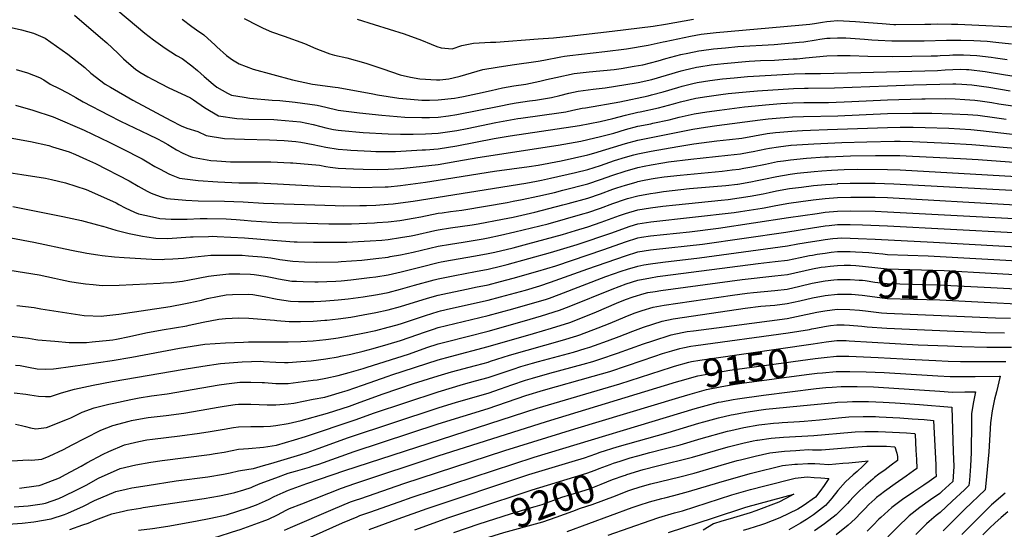
# Model space of a CAD drawing. Units: inches. Extents: x 2571751 to 2577643, y 1507516 to 1513596.
# Drawn here: x 2572381 to 2573367, y 1510954 to 1511464 of the extents above; entities that cross this region are included whole.
import ezdxf
from ezdxf.enums import TextEntityAlignment as Align

# ---------------------------------------------------------------- set-up
doc = ezdxf.new("R2010")
doc.units = ezdxf.units.IN
doc.header["$MEASUREMENT"] = 0
doc.layers.add('tile_2645_33_contour_10ft', color=243, linetype='Continuous')
doc.styles.add('Arial', font='arial.ttf')

msp = doc.modelspace()

# ---------------------------------------------------------------- linework, layer by layer
at = {"layer": 'tile_2645_33_contour_10ft'}
for points, elevation in [([(2572470.9, 1511480.54), (2572506.3, 1511450.81), (2572515.09, 1511444.23), (2572526.64, 1511436.02), (2572538.1, 1511428.69), (2572543.74, 1511425.56), (2572553.25, 1511418.29), (2572558.99, 1511413.65), (2572565.88, 1511407.49), (2572574.61, 1511399.98), (2572578.58, 1511396.79), (2572589.27, 1511390.8), (2572593.05, 1511388.92), (2572605.66, 1511386.72), (2572611.48, 1511385.9), (2572633.86, 1511383.91), (2572641.56, 1511383.48), (2572656.81, 1511381.85), (2572678.79, 1511378.84), (2572687.5, 1511376.76), (2572700, 1511373.76), (2572721.19, 1511371.23), (2572743.73, 1511368.77), (2572766.79, 1511366.84), (2572783.65, 1511366.4), (2572791.31, 1511366.35), (2572800, 1511366.9), (2572810.25, 1511368.21), (2572818.75, 1511369.55), (2572861.17, 1511377.7), (2572872.48, 1511380.08), (2572878, 1511381.04), (2572891.56, 1511383.17), (2572897.38, 1511383.92), (2572913.55, 1511386.49), (2572921.89, 1511388.63), (2572931.04, 1511390.74), (2572940.21, 1511392.77), (2572955.1, 1511394.84), (2572967.34, 1511396.17), (2572998.29, 1511401.09), (2573000.37, 1511401.45), (2573014.11, 1511404.69), (2573028.68, 1511408.96), (2573043.22, 1511413.24), (2573046.14, 1511414), (2573058.59, 1511416.85), (2573060.95, 1511417.32), (2573073.48, 1511419.22), (2573086.12, 1511420.72), (2573111.32, 1511422.95), (2573122.73, 1511423.59), (2573136.91, 1511424.07), (2573145.51, 1511424.53), (2573155.34, 1511425.08), (2573159.47, 1511425.31), (2573167.81, 1511426.16), (2573189.28, 1511428.14), (2573200.01, 1511428.65), (2573212.51, 1511428.51), (2573230.4, 1511427.8), (2573254.95, 1511427.57), (2573293.56, 1511428.15), (2573300.02, 1511428.27), (2573302.81, 1511428.42), (2573312.02, 1511429.03), (2573315.45, 1511429.32), (2573319.51, 1511429.41), (2573326.02, 1511429.41), (2573339.25, 1511428.74), (2573353.72, 1511426.89), (2573357.93, 1511426.35), (2573369.78, 1511424.49)], 8940), ([(2572435.77, 1511469.11), (2572461.93, 1511446.72), (2572468.24, 1511441.14), (2572479.25, 1511430.82), (2572484.85, 1511425.34), (2572490.27, 1511420.66), (2572497.05, 1511415.03), (2572501.48, 1511412), (2572509.38, 1511407.1), (2572514.2, 1511404.5), (2572530.54, 1511396.18), (2572538.47, 1511392.64), (2572552.14, 1511386.17), (2572555.02, 1511384.13), (2572565.94, 1511376.56), (2572580.14, 1511368.27), (2572598.62, 1511365.34), (2572610.51, 1511364.9), (2572635.57, 1511364.48), (2572639.24, 1511364.28), (2572662.22, 1511362.26), (2572675, 1511359.58), (2572682.48, 1511357.52), (2572687.5, 1511356.32), (2572695.39, 1511354.65), (2572700, 1511353.79), (2572703.3, 1511353.34), (2572725, 1511351.42), (2572750, 1511350.05), (2572762.5, 1511349.91), (2572775, 1511349.79), (2572787.5, 1511350.15), (2572800, 1511350.7), (2572818.75, 1511353.59), (2572829.17, 1511355.6), (2572857.8, 1511361.51), (2572879.84, 1511365.37), (2572882.89, 1511365.83), (2572923.17, 1511371.37), (2572927.89, 1511372.15), (2572934.88, 1511373.98), (2572944.09, 1511375.84), (2572947.45, 1511376.29), (2572982.1, 1511382.14), (2573010.16, 1511388.35), (2573013.81, 1511389.21), (2573025.24, 1511392.22), (2573039.92, 1511396.55), (2573044.2, 1511397.8), (2573055.01, 1511400.4), (2573059.34, 1511401.4), (2573072.02, 1511403.46), (2573084.68, 1511405.13), (2573096.32, 1511406.34), (2573109.91, 1511407.59), (2573121.7, 1511408.27), (2573156.4, 1511410.15), (2573167.42, 1511410.66), (2573176.49, 1511410.71), (2573182.88, 1511410.72), (2573223.31, 1511411.72), (2573300.02, 1511413.69), (2573307.73, 1511414.22), (2573315.27, 1511414.72), (2573323.17, 1511414.79), (2573328.89, 1511414.58), (2573331.44, 1511414.41), (2573347.69, 1511412.46), (2573366.06, 1511409.52), (2573380.86, 1511407.25)], 8950), ([(2572543.89, 1511464.92), (2572553.33, 1511457.62), (2572557.93, 1511454.31), (2572565.29, 1511449.15), (2572576.89, 1511439.07), (2572578.6, 1511437.32), (2572588.1, 1511428.7), (2572594.25, 1511424.1), (2572600.67, 1511420.37), (2572614.98, 1511414.73), (2572634.6, 1511409.45), (2572654.35, 1511404.31), (2572674.22, 1511400.04), (2572696.98, 1511397.02), (2572700, 1511396.5), (2572734.76, 1511390.29), (2572739.29, 1511389.33), (2572749.92, 1511387.54), (2572760.79, 1511385.84), (2572764.59, 1511385.46), (2572783.81, 1511383.85), (2572791.23, 1511383.81), (2572800, 1511384.33), (2572816.37, 1511385.96), (2572820.17, 1511386.6), (2572825.49, 1511387.54), (2572839.36, 1511390.47), (2572853.19, 1511393.66), (2572864.49, 1511396.06), (2572875.98, 1511398.09), (2572887.74, 1511400.04), (2572901.78, 1511402.77), (2572908.64, 1511404.4), (2572917.81, 1511406.43), (2572936.16, 1511410.47), (2572951.15, 1511412.1), (2572976.2, 1511414.59), (2572983.33, 1511415.51), (2572996.39, 1511417.8), (2573005.1, 1511419.35), (2573020.31, 1511423.35), (2573028.11, 1511425.72), (2573043.17, 1511429.58), (2573050.01, 1511431.05), (2573061.14, 1511433.22), (2573063.62, 1511433.7), (2573075.7, 1511435.27), (2573087.71, 1511436.42), (2573100.16, 1511437.52), (2573136.31, 1511439.74), (2573161.65, 1511441.82), (2573166.1, 1511442.24), (2573178.55, 1511444.28), (2573182.32, 1511444.92), (2573189.29, 1511445.84), (2573192.42, 1511446.02), (2573200.02, 1511446.32), (2573208.09, 1511446.11), (2573213.01, 1511445.92), (2573226.78, 1511444.96), (2573234.35, 1511444.24), (2573240.51, 1511443.85), (2573254.37, 1511443.24), (2573286.51, 1511443.38), (2573309.14, 1511443.86), (2573323.5, 1511443.93), (2573336.48, 1511443.72), (2573349.71, 1511443.05), (2573358.55, 1511441.94), (2573374.16, 1511440.22)], 8930), ([(2572605.7, 1511465.48), (2572619.59, 1511458.59), (2572624.72, 1511456.1), (2572633.24, 1511452.3), (2572645.73, 1511447.95), (2572666.21, 1511440.44), (2572677.49, 1511435.69), (2572682.05, 1511433.87), (2572691.66, 1511430.18), (2572696.22, 1511428.78), (2572708.62, 1511426.24), (2572727.52, 1511421.01), (2572744.76, 1511415.09), (2572762.1, 1511409.26), (2572772.41, 1511406.88), (2572781.59, 1511405.07), (2572798.42, 1511404.21), (2572801.62, 1511404.13), (2572810.64, 1511405.27), (2572814.94, 1511406.19), (2572822.19, 1511407.93), (2572833.47, 1511411.35), (2572844.87, 1511414.43), (2572859.12, 1511416.84), (2572873.98, 1511419.25), (2572900.3, 1511422.88), (2572905.73, 1511423.95), (2572922.71, 1511427.09), (2572926.46, 1511427.76), (2572931.97, 1511428.74), (2572967.05, 1511432.42), (2572988.57, 1511435.34), (2573010.25, 1511438.85), (2573025.27, 1511442.12), (2573027.36, 1511442.65), (2573052.74, 1511447.84), (2573063.4, 1511449.83), (2573066.33, 1511450.35), (2573078.38, 1511451.72), (2573161.27, 1511459.01), (2573172.27, 1511460.11), (2573176.85, 1511460.61), (2573184.99, 1511462.01), (2573189.29, 1511462.72), (2573192.96, 1511463.11), (2573200.03, 1511463.59), (2573217.86, 1511462.78), (2573230.81, 1511461.74), (2573244.5, 1511460.47), (2573256.26, 1511459.76), (2573258.31, 1511459.68), (2573287.4, 1511459.85), (2573293.39, 1511459.9), (2573299.92, 1511460.31), (2573314.1, 1511460.08), (2573320.44, 1511459.96), (2573390, 1511456.52)], 8920), ([(2572718.89, 1511465.03), (2572736.03, 1511459.68), (2572765.92, 1511450.26), (2572783.36, 1511444.01), (2572792.92, 1511439.95), (2572798.58, 1511437.75), (2572802.92, 1511436.24), (2572814.01, 1511435.28), (2572823.8, 1511438.45), (2572835.37, 1511441.06), (2572852.34, 1511441.91), (2572857.87, 1511442.01), (2572900.22, 1511445.15), (2572915.6, 1511446.31), (2572931.31, 1511447.98), (2572974.14, 1511452.95), (2573015.27, 1511457.83), (2573027.65, 1511459.9), (2573055.54, 1511465.01)], 8910), ([(2572372.62, 1511456.58), (2572382.79, 1511454.28), (2572394.81, 1511450.91), (2572406.57, 1511445.78), (2572417.93, 1511437.82), (2572429.27, 1511429.78), (2572433.77, 1511426.34), (2572446.21, 1511416.56), (2572452.42, 1511411), (2572466.47, 1511400.04), (2572471.87, 1511396.77), (2572494.47, 1511383.75), (2572532.31, 1511363.43), (2572542.77, 1511358.3), (2572548.47, 1511355.99), (2572559.31, 1511352.55), (2572567.71, 1511348.38), (2572586.2, 1511345.46), (2572606.1, 1511344.74), (2572631.13, 1511344.28), (2572645.93, 1511343.53), (2572657.42, 1511342.62), (2572662.5, 1511341.9), (2572675, 1511339.62), (2572687.5, 1511336.93), (2572700, 1511334.77), (2572708.99, 1511334.03), (2572712.5, 1511333.8), (2572732.65, 1511332.69), (2572737.5, 1511332.53), (2572750, 1511332.3), (2572757.48, 1511332.52), (2572783.96, 1511334), (2572787.5, 1511334.26), (2572800, 1511335.23), (2572818.75, 1511338.23), (2572856.25, 1511345.35), (2572872.18, 1511348.16), (2572934.91, 1511357.35), (2572941.55, 1511358.5), (2572962.38, 1511362.43), (2572975, 1511365.55), (2572987.5, 1511368.77), (2573000, 1511371.76), (2573002.44, 1511372.23), (2573020.79, 1511376.11), (2573035.82, 1511380.04), (2573042.75, 1511382.08), (2573057.89, 1511385.71), (2573069.16, 1511387.47), (2573083.24, 1511389.54), (2573090.54, 1511390.46), (2573108.5, 1511392.36), (2573119.93, 1511393.22), (2573155.82, 1511395.52), (2573166.83, 1511395.83), (2573170.49, 1511395.79), (2573196.99, 1511396.05), (2573250.01, 1511398.29), (2573275.97, 1511399.14), (2573315.45, 1511400.09), (2573318.29, 1511400.08), (2573324.51, 1511399.81), (2573334.4, 1511399.13), (2573351.29, 1511396.85), (2573372.86, 1511393.25)], 8960), ([(2572377.67, 1511414.5), (2572388.94, 1511411.14), (2572400.96, 1511406.7), (2572405.24, 1511404.13), (2572411.67, 1511400.04), (2572420.63, 1511395.46), (2572428.94, 1511391.27), (2572437.1, 1511386.52), (2572444.52, 1511382.22), (2572470.16, 1511368.76), (2572481.96, 1511362.8), (2572510.09, 1511349.51), (2572518.88, 1511345.01), (2572524.03, 1511342.31), (2572529.38, 1511339.42), (2572538.14, 1511334.25), (2572544.28, 1511330.89), (2572551.97, 1511327.56), (2572554.17, 1511326.72), (2572561.42, 1511325.32), (2572572.48, 1511323.51), (2572578.54, 1511322.99), (2572591.97, 1511322.2), (2572604.13, 1511322.02), (2572628.6, 1511322.18), (2572632.58, 1511322.17), (2572652.26, 1511321.16), (2572654.4, 1511321.02), (2572681.35, 1511318.69), (2572687.5, 1511317.61), (2572691.9, 1511316.94), (2572700, 1511315.93), (2572715.14, 1511315.18), (2572725, 1511314.8), (2572739.5, 1511314.54), (2572750, 1511314.64), (2572762.5, 1511315.55), (2572765.84, 1511315.89), (2572800, 1511319.61), (2572818.75, 1511322.63), (2572839.72, 1511326.52), (2572920.05, 1511338.84), (2572942.84, 1511342.89), (2572950, 1511344.48), (2572962.5, 1511347.57), (2572975.89, 1511350.93), (2572987.5, 1511354.48), (2573000, 1511357.78), (2573012.84, 1511360.27), (2573014.85, 1511360.69), (2573031.22, 1511364.12), (2573041.34, 1511366.75), (2573056.46, 1511370.21), (2573069.15, 1511372.19), (2573081.81, 1511374), (2573106.69, 1511377.12), (2573131.48, 1511379.47), (2573143.21, 1511380.37), (2573155.25, 1511381.18), (2573166.26, 1511381.57), (2573190.79, 1511381.63), (2573214.12, 1511382.4), (2573250.01, 1511384.24), (2573284.32, 1511385.2), (2573287.51, 1511385.25), (2573307.55, 1511385.4), (2573317.6, 1511385.1), (2573327.46, 1511384.58), (2573337.35, 1511383.87), (2573342.76, 1511383.13), (2573354.25, 1511381.52), (2573361.36, 1511380.29), (2573380.05, 1511377.57)], 8970), ([(2572376.69, 1511378.72), (2572394.34, 1511373.81), (2572414.71, 1511367.29), (2572445.73, 1511353.88), (2572470.49, 1511341.96), (2572483.31, 1511335.59), (2572503.64, 1511325), (2572508.85, 1511322.04), (2572516.48, 1511317.52), (2572521.61, 1511314.62), (2572530.45, 1511310.16), (2572532.74, 1511309.1), (2572541.08, 1511305.78), (2572559.9, 1511303.39), (2572579.43, 1511302.13), (2572600.35, 1511301.17), (2572619.32, 1511300.96), (2572639.06, 1511300.04), (2572681.57, 1511297.82), (2572712.5, 1511296.63), (2572721.44, 1511296.48), (2572746.9, 1511296.94), (2572750, 1511297.08), (2572762.5, 1511298.26), (2572787.5, 1511301.83), (2572800, 1511303.65), (2572856.32, 1511312.69), (2572891.28, 1511317.49), (2572900.15, 1511318.94), (2572923.18, 1511323.22), (2572950, 1511329.28), (2572955.76, 1511330.8), (2572987.5, 1511340.51), (2573000, 1511343.91), (2573013.38, 1511346.62), (2573055.05, 1511354.92), (2573067.74, 1511356.89), (2573079.21, 1511358.52), (2573122.35, 1511364.19), (2573130.6, 1511365.06), (2573142.64, 1511366.14), (2573147.17, 1511366.51), (2573154.68, 1511367.07), (2573165.7, 1511367.45), (2573200.22, 1511368.14), (2573250.01, 1511370.37), (2573275.01, 1511370.89), (2573294.47, 1511370.93), (2573314.59, 1511370.34), (2573330.39, 1511369.43), (2573340.29, 1511368.7), (2573357.17, 1511366.46), (2573368.65, 1511364.72)], 8980), ([(2572325.08, 1511354.37), (2572391.86, 1511342.32), (2572410.27, 1511338.34), (2572413.84, 1511337.29), (2572430.53, 1511332.07), (2572436.91, 1511329.42), (2572447.98, 1511324.52), (2572457.02, 1511320.33), (2572490.83, 1511303.16), (2572499.64, 1511297.86), (2572508.61, 1511292.84), (2572512.55, 1511290.89), (2572518.05, 1511288.59), (2572522.55, 1511287.11), (2572528.31, 1511285.34), (2572547.55, 1511283.63), (2572559.76, 1511283.09), (2572585.98, 1511282.6), (2572604.75, 1511282.06), (2572625.11, 1511280.78), (2572696.83, 1511278.4), (2572705.04, 1511278.15), (2572721.74, 1511278.31), (2572728.4, 1511278.45), (2572737.5, 1511278.89), (2572750, 1511279.57), (2572755.06, 1511280.11), (2572762.5, 1511280.93), (2572775, 1511282.81), (2572887.85, 1511300.74), (2572898.65, 1511302.74), (2572903.62, 1511303.67), (2572912.5, 1511305.65), (2572937.5, 1511311.45), (2572950, 1511314.56), (2572962.5, 1511318.54), (2572976.72, 1511323.33), (2572987.5, 1511326.71), (2572995.97, 1511329.08), (2573000, 1511330.19), (2573009.98, 1511332.2), (2573013.38, 1511332.86), (2573040.15, 1511337.62), (2573055.98, 1511340.18), (2573078.97, 1511343.16), (2573091.6, 1511344.54), (2573104.23, 1511345.94), (2573129.63, 1511350.32), (2573137.71, 1511351.5), (2573142.08, 1511351.92), (2573154.12, 1511352.91), (2573164.83, 1511353.41), (2573172.9, 1511353.76), (2573189.9, 1511354.45), (2573250.01, 1511356.53), (2573262.51, 1511356.73), (2573275.67, 1511356.83), (2573287.51, 1511356.5), (2573311.51, 1511355.68), (2573333.3, 1511354.41), (2573343.2, 1511353.64), (2573363.51, 1511351.29), (2573383.52, 1511348.94)], 8990), ([(2572370.1, 1511311.28), (2572383.28, 1511309.32), (2572406.81, 1511305.71), (2572412.94, 1511304.34), (2572426.99, 1511301.1), (2572447.45, 1511294.38), (2572473.92, 1511282.69), (2572477.77, 1511280.9), (2572480.32, 1511279.48), (2572486.75, 1511275.9), (2572496.15, 1511271.59), (2572499.94, 1511270.2), (2572508.11, 1511268.24), (2572521.52, 1511265.49), (2572532.82, 1511264.66), (2572548.85, 1511264.79), (2572561.69, 1511265.34), (2572568.75, 1511265.37), (2572587.82, 1511265.13), (2572597.9, 1511264.32), (2572605.69, 1511263.68), (2572612.91, 1511263.18), (2572633.37, 1511261.85), (2572639.61, 1511261.45), (2572668.71, 1511260.66), (2572690.68, 1511260.08), (2572713.15, 1511260.13), (2572736.31, 1511261.05), (2572738.82, 1511261.22), (2572750, 1511262.05), (2572761.63, 1511263.42), (2572763.65, 1511263.7), (2572775, 1511265.59), (2572782.86, 1511267.18), (2572800, 1511270.58), (2572803.9, 1511271.14), (2572812.5, 1511272.39), (2572823.84, 1511273.89), (2572825.87, 1511274.18), (2572869.01, 1511281.55), (2572875, 1511282.62), (2572884.22, 1511284.27), (2572900, 1511287.72), (2572916.43, 1511291.47), (2572925, 1511293.62), (2572950, 1511300.03), (2572962.5, 1511304.31), (2572975, 1511308.88), (2572987.19, 1511312.86), (2573000, 1511316.31), (2573006.42, 1511317.66), (2573013.38, 1511319.02), (2573025.15, 1511321.09), (2573030.63, 1511322.01), (2573053, 1511324.95), (2573090.02, 1511328.73), (2573102.78, 1511330.25), (2573111.49, 1511331.85), (2573115.5, 1511332.59), (2573128.23, 1511335.15), (2573131.72, 1511335.79), (2573140.92, 1511337.2), (2573153.23, 1511338.68), (2573153.55, 1511338.71), (2573176.05, 1511340.21), (2573204.35, 1511341.42), (2573229.19, 1511342.16), (2573256.86, 1511342.72), (2573262.51, 1511342.69), (2573275.01, 1511342.43), (2573311.5, 1511340.88), (2573334.5, 1511339.57), (2573417.32, 1511332.44)], 9000), ([(2572374.2, 1511277.31), (2572424.2, 1511267.54), (2572442.81, 1511263.47), (2572458.95, 1511259.1), (2572463.91, 1511257.74), (2572464.12, 1511257.65), (2572464.28, 1511257.58), (2572477.24, 1511253.79), (2572490.54, 1511250.51), (2572503.97, 1511247.83), (2572508.34, 1511247.11), (2572517.5, 1511245.68), (2572528.92, 1511245.42), (2572552.15, 1511246.87), (2572554.74, 1511247.07), (2572570.2, 1511247.51), (2572574.02, 1511247.55), (2572578.84, 1511247.52), (2572606.24, 1511246.11), (2572618.61, 1511245.17), (2572630.13, 1511243.99), (2572643.31, 1511242.95), (2572655.88, 1511242.05), (2572658.78, 1511241.96), (2572675.09, 1511241.61), (2572697.18, 1511241.54), (2572708.49, 1511241.84), (2572719.98, 1511242.19), (2572732.12, 1511243.01), (2572743.78, 1511243.82), (2572750, 1511244.48), (2572762.5, 1511246.29), (2572773.03, 1511248.07), (2572776.3, 1511248.75), (2572796.68, 1511253.37), (2572800, 1511254.08), (2572812.5, 1511255.98), (2572834.03, 1511259.08), (2572839.96, 1511260.09), (2572864.58, 1511264.62), (2572875, 1511266.88), (2572896.77, 1511271.82), (2572925, 1511278.94), (2572930.3, 1511280.35), (2572950, 1511285.77), (2572962.5, 1511290.14), (2572975, 1511294.8), (2572978.92, 1511296.12), (2572987.5, 1511298.82), (2572998.2, 1511301.84), (2573000, 1511302.33), (2573004.5, 1511303.27), (2573013.2, 1511304.95), (2573017.42, 1511305.6), (2573026.28, 1511306.95), (2573042.3, 1511308.91), (2573084.45, 1511312.89), (2573094.38, 1511313.94), (2573101.36, 1511314.83), (2573106.12, 1511315.64), (2573114.08, 1511317.17), (2573127.7, 1511319.91), (2573139.89, 1511322.34), (2573145.71, 1511323.28), (2573152.97, 1511324.26), (2573168.75, 1511325.86), (2573187.13, 1511327.01), (2573190.94, 1511327.23), (2573212.94, 1511328.07), (2573238, 1511328.56), (2573262.24, 1511328.39), (2573275.01, 1511327.93), (2573323, 1511325.53), (2573340.88, 1511324.44), (2573425.77, 1511318.11)], 9010), ([(2572348.76, 1511250.49), (2572395.27, 1511241.85), (2572433.08, 1511233.71), (2572448.41, 1511230.63), (2572459.37, 1511228.93), (2572463.76, 1511228.35), (2572476.03, 1511227.03), (2572485.76, 1511226.28), (2572513.22, 1511224.53), (2572523.99, 1511224.46), (2572526.1, 1511224.54), (2572534.46, 1511224.89), (2572545.14, 1511225.74), (2572553.32, 1511226.64), (2572572.58, 1511228.53), (2572582.27, 1511228.67), (2572596.88, 1511228.78), (2572603.86, 1511228.52), (2572610.22, 1511228.12), (2572623.55, 1511226.95), (2572632.51, 1511225.96), (2572641.45, 1511224.28), (2572654.64, 1511222.61), (2572666.31, 1511222.09), (2572678.72, 1511221.68), (2572699.8, 1511222), (2572703, 1511222.2), (2572723.6, 1511223.64), (2572737.5, 1511225.22), (2572750, 1511226.83), (2572752.13, 1511227.17), (2572762.5, 1511229.13), (2572775, 1511231.81), (2572800, 1511237.64), (2572812.5, 1511239.7), (2572825, 1511241.63), (2572844.97, 1511245.01), (2572850, 1511245.96), (2572862.5, 1511248.62), (2572876.84, 1511251.88), (2572910.16, 1511260.2), (2572944.98, 1511270.02), (2572950, 1511271.5), (2572962.5, 1511275.84), (2572975, 1511280.42), (2572987.5, 1511284.64), (2572989.74, 1511285.3), (2573000, 1511288.19), (2573012.62, 1511290.39), (2573017.53, 1511291.15), (2573025.69, 1511292.35), (2573051.81, 1511295.27), (2573063.86, 1511296.46), (2573075.89, 1511297.26), (2573087.94, 1511298.51), (2573099.78, 1511299.83), (2573100.16, 1511299.88), (2573113.09, 1511302.21), (2573119.59, 1511303.43), (2573126.19, 1511304.84), (2573139.3, 1511307.57), (2573152.39, 1511309.79), (2573159.52, 1511310.65), (2573176.5, 1511312.48), (2573184.1, 1511313.18), (2573193.85, 1511313.74), (2573206.58, 1511314.32), (2573219.45, 1511314.64), (2573250.01, 1511314.49), (2573262.5, 1511314.13), (2573437.55, 1511304.01)], 9020), ([(2572347.74, 1511217.3), (2572400.68, 1511209.1), (2572416.01, 1511205.79), (2572421.98, 1511204.38), (2572431.34, 1511202.4), (2572437.53, 1511201.22), (2572446.8, 1511199.95), (2572454.58, 1511199.18), (2572463.49, 1511198.37), (2572480.55, 1511198.68), (2572521.86, 1511200.69), (2572525.13, 1511200.89), (2572533.19, 1511201.4), (2572535.51, 1511201.66), (2572544.08, 1511202.68), (2572550.96, 1511203.98), (2572570.16, 1511207.54), (2572575.4, 1511208.21), (2572590.37, 1511210.06), (2572601.35, 1511210), (2572612.18, 1511209.75), (2572615.85, 1511209.39), (2572627.08, 1511207.55), (2572635.59, 1511205.95), (2572640.2, 1511204.83), (2572653.37, 1511202.71), (2572658.18, 1511202.54), (2572665.04, 1511202.3), (2572676.72, 1511201.99), (2572679.78, 1511201.98), (2572688.44, 1511202.15), (2572697.43, 1511202.66), (2572702.96, 1511203), (2572712.5, 1511203.93), (2572731.17, 1511206.21), (2572737.5, 1511207.14), (2572750, 1511209.12), (2572762.91, 1511212.13), (2572782.91, 1511217.14), (2572800, 1511221.23), (2572803.18, 1511221.87), (2572812.5, 1511223.57), (2572837.5, 1511227.9), (2572850, 1511230.26), (2572856.69, 1511231.73), (2572875, 1511236.13), (2572889.95, 1511239.99), (2572924.41, 1511249.45), (2572937.5, 1511253.34), (2572950, 1511257.16), (2572963.27, 1511261.78), (2572981.71, 1511268.34), (2572987.5, 1511270.31), (2573000, 1511274.04), (2573012.5, 1511276.11), (2573025.1, 1511277.61), (2573038.16, 1511279.13), (2573083.54, 1511283.58), (2573090.55, 1511284.49), (2573112.43, 1511287.62), (2573125.61, 1511290.2), (2573131.62, 1511291.4), (2573138.72, 1511292.96), (2573151.81, 1511295.28), (2573163.87, 1511296.83), (2573175.93, 1511298.3), (2573187.98, 1511299.43), (2573199.75, 1511300.25), (2573200.31, 1511300.28), (2573212.5, 1511300.66), (2573221.18, 1511300.75), (2573237.5, 1511300.63), (2573256.37, 1511300.17), (2573436.32, 1511290.44)], 9030), ([(2572378.22, 1511178.21), (2572395.61, 1511176.11), (2572402.12, 1511174.9), (2572445.45, 1511168.25), (2572463.21, 1511167.62), (2572465.21, 1511167.81), (2572480.29, 1511169.62), (2572531.67, 1511177.39), (2572547.14, 1511180.13), (2572550.47, 1511180.83), (2572563.08, 1511183.76), (2572568.81, 1511185.17), (2572578.95, 1511187.24), (2572587.77, 1511188.82), (2572594.1, 1511189.45), (2572610.51, 1511189.54), (2572614.51, 1511189.14), (2572625.78, 1511187.19), (2572638.91, 1511184.55), (2572652.08, 1511182.55), (2572660.17, 1511182.38), (2572663.77, 1511182.34), (2572675.47, 1511182.36), (2572682.57, 1511182.62), (2572687.5, 1511182.86), (2572700, 1511183.87), (2572709.97, 1511185.01), (2572725, 1511187.06), (2572739.35, 1511189.4), (2572750, 1511191.45), (2572762.5, 1511194.71), (2572776.3, 1511198.75), (2572796.14, 1511203.9), (2572800, 1511204.84), (2572816.71, 1511208.33), (2572837.5, 1511212.19), (2572850, 1511214.66), (2572862.5, 1511217.62), (2572869.29, 1511219.33), (2572912.5, 1511231.2), (2572939.3, 1511239.35), (2572973.92, 1511251.13), (2572987.5, 1511256.1), (2572992.39, 1511257.66), (2573000, 1511260.03), (2573013.1, 1511261.95), (2573096.42, 1511271.47), (2573102.7, 1511272.35), (2573124.33, 1511275.71), (2573126.54, 1511276.15), (2573138.14, 1511278.47), (2573151.23, 1511280.82), (2573163.3, 1511282.46), (2573175.36, 1511284), (2573187.5, 1511285.34), (2573200, 1511286.52), (2573213.36, 1511286.69), (2573225, 1511286.78), (2573237.5, 1511286.62), (2573250, 1511286.3), (2573377.77, 1511279.22)], 9040), ([(2572358.18, 1511149.08), (2572389.88, 1511145.54), (2572397.08, 1511144.32), (2572399.24, 1511144.05), (2572416.23, 1511142.44), (2572430.58, 1511141.23), (2572447.83, 1511141.17), (2572453.77, 1511141.75), (2572471.07, 1511143.65), (2572474.19, 1511144), (2572478.06, 1511144.71), (2572491.1, 1511147.31), (2572507.49, 1511150.89), (2572523.67, 1511153.87), (2572536.18, 1511155.92), (2572548.48, 1511158.07), (2572550.71, 1511158.55), (2572564.64, 1511161.56), (2572580.35, 1511164.75), (2572587.06, 1511165.15), (2572600.37, 1511165.76), (2572610.64, 1511165.49), (2572636.3, 1511163.74), (2572638.55, 1511163.38), (2572650.78, 1511162.28), (2572662.29, 1511162.33), (2572675, 1511162.74), (2572686.54, 1511163.51), (2572688.62, 1511163.66), (2572700, 1511164.91), (2572712.5, 1511166.73), (2572725, 1511168.77), (2572737.5, 1511171.15), (2572750, 1511173.85), (2572762.5, 1511177.4), (2572789.45, 1511185.6), (2572800, 1511188.52), (2572809.4, 1511190.65), (2572829.99, 1511195.06), (2572837.5, 1511196.49), (2572850, 1511199.11), (2572862.5, 1511202.22), (2572875, 1511205.51), (2572900, 1511212.59), (2572917.95, 1511218), (2572965.86, 1511234.19), (2572987.5, 1511242.02), (2573000, 1511246.02), (2573003.48, 1511246.57), (2573012.5, 1511247.94), (2573051.86, 1511251.9), (2573080.68, 1511255.72), (2573150.66, 1511266.43), (2573179.53, 1511270.52), (2573187.5, 1511271.59), (2573200, 1511272.82), (2573212.5, 1511273), (2573237.5, 1511272.56), (2573250, 1511272.19), (2573376.87, 1511265.27)], 9050), ([(2572376.74, 1511118.48), (2572381.67, 1511118.05), (2572390.03, 1511116.48), (2572398.39, 1511114.91), (2572407.14, 1511114.65), (2572414.86, 1511115), (2572417.42, 1511115.15), (2572446.16, 1511119.19), (2572473.78, 1511123.31), (2572493.23, 1511126.45), (2572541.13, 1511135.61), (2572553.66, 1511137.7), (2572566.27, 1511139.47), (2572587.22, 1511141.02), (2572605.21, 1511141.64), (2572610.13, 1511141.8), (2572650, 1511141.85), (2572662.5, 1511142.29), (2572675, 1511143.02), (2572687.5, 1511144.13), (2572695.09, 1511145.13), (2572700, 1511145.89), (2572712.5, 1511148.15), (2572724.57, 1511150.47), (2572737.5, 1511153.36), (2572750, 1511156.46), (2572759.04, 1511159.08), (2572764.3, 1511160.75), (2572787.5, 1511168.41), (2572800, 1511172.26), (2572802.26, 1511172.78), (2572812.5, 1511175.17), (2572850, 1511183.61), (2572862.5, 1511186.85), (2572887.5, 1511193.76), (2572901.7, 1511197.97), (2572912.5, 1511201.54), (2572950, 1511215.06), (2572987.5, 1511227.98), (2573000, 1511231.98), (2573012.5, 1511234), (2573015.68, 1511234.37), (2573064.79, 1511239.83), (2573148.24, 1511251.81), (2573162.5, 1511254.1), (2573175, 1511256.03), (2573187.5, 1511257.93), (2573191.64, 1511258.41), (2573200, 1511259.35), (2573209.31, 1511259.36), (2573212.5, 1511259.35), (2573225, 1511259.01), (2573250, 1511258.03), (2573375.97, 1511251.29)], 9060), ([(2572375.58, 1511090.71), (2572387.32, 1511089.4), (2572391.32, 1511088.7), (2572399.86, 1511087.6), (2572407.03, 1511087.2), (2572412.01, 1511087.06), (2572422.87, 1511090.8), (2572435.89, 1511094.54), (2572454.7, 1511098.38), (2572473.61, 1511102.14), (2572545.86, 1511114.67), (2572564.39, 1511117.52), (2572582.1, 1511120.21), (2572603.69, 1511121.93), (2572622.36, 1511122.4), (2572625, 1511122.29), (2572637.5, 1511121.42), (2572646.21, 1511121.25), (2572650, 1511121.17), (2572662.5, 1511122.05), (2572672.9, 1511122.94), (2572687.5, 1511124.78), (2572700, 1511126.96), (2572702.38, 1511127.43), (2572712.5, 1511129.7), (2572725, 1511132.59), (2572735.01, 1511135.06), (2572750, 1511139.5), (2572762.5, 1511143.32), (2572771.05, 1511146.09), (2572787.5, 1511152.01), (2572795.4, 1511154.64), (2572800, 1511156.12), (2572850, 1511168.1), (2572874.89, 1511174.93), (2572908.41, 1511184.77), (2572911.68, 1511185.77), (2572921.32, 1511189.27), (2572967.87, 1511207.18), (2572983.29, 1511212.55), (2572989.57, 1511214.61), (2573000, 1511217.82), (2573006.02, 1511219.02), (2573012.5, 1511220.11), (2573025, 1511221.65), (2573061.68, 1511225.87), (2573149.91, 1511237.89), (2573160.17, 1511239.88), (2573175, 1511242.36), (2573181.6, 1511243.45), (2573187.5, 1511244.41), (2573195.27, 1511245.32), (2573200, 1511245.85), (2573204.19, 1511245.86), (2573212.5, 1511245.84), (2573220.46, 1511245.51), (2573237.5, 1511244.67), (2573295.85, 1511241.7), (2573397.2, 1511236.12)], 9070), ([(2572376.85, 1511059.6), (2572382.9, 1511058.11), (2572386.95, 1511057.02), (2572391.97, 1511055.94), (2572397.12, 1511054.93), (2572407.73, 1511056.08), (2572429.08, 1511064.35), (2572432.19, 1511065.93), (2572443.46, 1511071.32), (2572455.55, 1511075.94), (2572470.29, 1511079.43), (2572475.26, 1511080.55), (2572492.5, 1511084.27), (2572500.62, 1511085.77), (2572513.09, 1511087.7), (2572528.66, 1511089.85), (2572580.91, 1511098.91), (2572588.15, 1511099.94), (2572598.95, 1511101.23), (2572601.34, 1511101.39), (2572612.5, 1511101.46), (2572623.72, 1511101.33), (2572626.15, 1511101.2), (2572637.5, 1511100.23), (2572650, 1511100.26), (2572675, 1511103.39), (2572678.95, 1511103.99), (2572687.5, 1511105.64), (2572700, 1511108.33), (2572710.99, 1511111.03), (2572725, 1511115.32), (2572729, 1511116.54), (2572770.4, 1511129.65), (2572775, 1511131.26), (2572788.84, 1511136.21), (2572800, 1511140.04), (2572807.99, 1511142.06), (2572850, 1511152.58), (2572886.65, 1511163.01), (2572903.53, 1511167.96), (2572921.68, 1511173.55), (2572931.22, 1511177.16), (2572974.26, 1511194.79), (2572988.26, 1511200.05), (2573000, 1511203.55), (2573012.5, 1511206.14), (2573019.61, 1511207.15), (2573025, 1511207.9), (2573120.37, 1511220.41), (2573137.39, 1511222.17), (2573149.81, 1511223.65), (2573162.42, 1511226.22), (2573171.78, 1511228.26), (2573175, 1511228.82), (2573179.52, 1511229.57), (2573187.5, 1511230.81), (2573193.51, 1511231.54), (2573200, 1511232.27), (2573207.24, 1511232.29), (2573212.5, 1511232.24), (2573218.02, 1511232.02), (2573225, 1511231.69), (2573231.26, 1511231.31), (2573237.45, 1511230.62), (2573245.39, 1511229.85), (2573249.85, 1511229.45), (2573290.74, 1511228.06), (2573398.29, 1511222.04)], 9080), ([(2572373.1, 1511022.68), (2572389.73, 1511023.68), (2572392.75, 1511023.27), (2572403.38, 1511024.57), (2572410.42, 1511027.56), (2572424.9, 1511034.04), (2572433.58, 1511038.87), (2572446.69, 1511045.51), (2572462.37, 1511053.44), (2572474.33, 1511058.19), (2572490.7, 1511062.47), (2572492.92, 1511063.01), (2572505.53, 1511065.33), (2572509.67, 1511065.97), (2572527.76, 1511068.24), (2572545.48, 1511070.59), (2572562.6, 1511073.44), (2572579.63, 1511076.41), (2572585.9, 1511077.38), (2572596.9, 1511079.06), (2572600, 1511079.4), (2572604.44, 1511079.49), (2572612.5, 1511079.48), (2572620.85, 1511079.2), (2572628.82, 1511078.86), (2572637.5, 1511078.93), (2572650, 1511079.79), (2572655.58, 1511080.62), (2572675, 1511084.36), (2572686.59, 1511086.64), (2572689.82, 1511087.55), (2572704.18, 1511091.69), (2572709.05, 1511093.14), (2572724.2, 1511098.44), (2572750, 1511107.55), (2572753.76, 1511108.79), (2572800, 1511124), (2572812.5, 1511127.34), (2572850, 1511137.08), (2572895.4, 1511150.11), (2572913.65, 1511155.59), (2572931.72, 1511161.28), (2572941.29, 1511164.86), (2572958.53, 1511171.97), (2572978.65, 1511180.66), (2572987.48, 1511184.22), (2572995.25, 1511186.8), (2573006.34, 1511190.3), (2573010.07, 1511191.13), (2573017.45, 1511192.44), (2573023.15, 1511193.26), (2573104.43, 1511204.47), (2573137.28, 1511207.88), (2573149.7, 1511209.23), (2573174.93, 1511214.88), (2573183.54, 1511216.5), (2573187.5, 1511217.12), (2573192.71, 1511217.75), (2573200, 1511218.44), (2573206.48, 1511218.57), (2573212.5, 1511218.52), (2573213.02, 1511218.5)], 9090), ([(2573213.02, 1511218.5), (2573218.25, 1511218.29), (2573224.95, 1511217.76), (2573240.37, 1511216.09), (2573249.74, 1511214.89), (2573306.57, 1511213.19), (2573353.59, 1511210.5)], 9090), ([(2572380.89, 1510995.47), (2572397.43, 1510997.59), (2572400.66, 1510998.19), (2572402.51, 1510998.78), (2572420.76, 1511005.87), (2572426.97, 1511008.93), (2572442.56, 1511017.37), (2572448.37, 1511020.62), (2572464.47, 1511029.54), (2572470.16, 1511032.12), (2572485.86, 1511038.78), (2572491.64, 1511040.18), (2572500.41, 1511042.25), (2572508.19, 1511043.71), (2572514.16, 1511044.59), (2572541.52, 1511047.82), (2572561.16, 1511050.31), (2572571.79, 1511052.01), (2572585.9, 1511054.41), (2572595.29, 1511056.15), (2572600, 1511056.87), (2572612.5, 1511057.17), (2572617.94, 1511057.11), (2572625, 1511057.04), (2572632.31, 1511057.36), (2572637.5, 1511058.05), (2572650, 1511060.16), (2572662.99, 1511063.04), (2572689.33, 1511070.63), (2572711.22, 1511077.61), (2572721.84, 1511081.38), (2572744.9, 1511089.83), (2572775.5, 1511100.05), (2572800, 1511107.99), (2572813.26, 1511111.79), (2572837.5, 1511118.23), (2572845.27, 1511120.32), (2572850, 1511121.59), (2572852.6, 1511122.45), (2572871.43, 1511128.62), (2572889.08, 1511133.6), (2572924.44, 1511143.5), (2572939.03, 1511148.03), (2572941.83, 1511148.92), (2572960.32, 1511155.81), (2572972.15, 1511160.63), (2572987.34, 1511167), (2572996.31, 1511170.64), (2573004.21, 1511173.25), (2573015.16, 1511176.73), (2573018.84, 1511177.41), (2573026.39, 1511178.69), (2573094.84, 1511188.77), (2573109.54, 1511190.75), (2573115.73, 1511191.44), (2573137.17, 1511193.42), (2573149.59, 1511194.73), (2573162.21, 1511197.57), (2573174.6, 1511200.75), (2573187.43, 1511202.86), (2573196.08, 1511203.97), (2573200, 1511204.34), (2573204.38, 1511204.43), (2573212.44, 1511204.29), (2573212.71, 1511204.27)], 9100), ([(2573212.71, 1511204.27), (2573221.47, 1511203.8), (2573224.84, 1511203.54), (2573227.52, 1511203.24), (2573237.24, 1511201.76), (2573249.63, 1511200.24), (2573262.22, 1511199.88), (2573300.14, 1511199.05), (2573353.28, 1511196.24)], 9100), ([(2573353.59, 1511210.5), (2573394.72, 1511208.15), (2573455.66, 1511206.59), (2573462.91, 1511206.33), (2573472.69, 1511205.97)], 9090), ([(2573353.28, 1511196.24), (2573397.51, 1511193.9), (2573442.02, 1511193.1)], 9100), ([(2572375.4, 1510976.55), (2572389.53, 1510977.6), (2572403.71, 1510979.65), (2572407.02, 1510980.27), (2572420.16, 1510984.98), (2572425.38, 1510987.21), (2572438.24, 1510993.59), (2572447.64, 1510998.48), (2572460.1, 1511005.42), (2572481.57, 1511015.18), (2572497.38, 1511018.83), (2572512.26, 1511021.53), (2572523.81, 1511023.2), (2572571.18, 1511029.03), (2572576.9, 1511029.93), (2572585.9, 1511031.55), (2572593.71, 1511033.18), (2572600, 1511034.41), (2572610.01, 1511035.05), (2572625, 1511036.48), (2572638.3, 1511038.34), (2572656.36, 1511043.69), (2572667.21, 1511046.97), (2572717.88, 1511064.29), (2572735.24, 1511070.52), (2572800, 1511091.99), (2572825.52, 1511099.53), (2572837.5, 1511102.71), (2572850, 1511106.13), (2572859.11, 1511109.16), (2572875, 1511114.55), (2572882.86, 1511117.19), (2572894.65, 1511120.58), (2572900.46, 1511122.22), (2572935.48, 1511131.68), (2572947.26, 1511135.22), (2572951.88, 1511136.63), (2572956.64, 1511138.28), (2572969.54, 1511142.82), (2572981.25, 1511147.07), (2572987.26, 1511149.47), (2572995.13, 1511152.52), (2573005.5, 1511156.5), (2573024.31, 1511162.66), (2573035.4, 1511164.83), (2573046.68, 1511166.71), (2573107.52, 1511175.56), (2573123.12, 1511177.5), (2573137.07, 1511178.76), (2573149.48, 1511180.13), (2573162.1, 1511182.86), (2573174.71, 1511185.79), (2573187.67, 1511188.36), (2573199.84, 1511189.63), (2573210.62, 1511189.69), (2573212.39, 1511189.63)], 9110), ([(2573212.39, 1511189.63), (2573213.86, 1511189.58), (2573224.73, 1511188.56), (2573237.13, 1511186.97), (2573249.52, 1511185.39), (2573302.22, 1511183.97), (2573352.96, 1511181.38)], 9110), ([(2572364.99, 1510959.11), (2572383.55, 1510960.38), (2572395.19, 1510961.66), (2572412.53, 1510964.72), (2572425.79, 1510969.11), (2572429.4, 1510970.5), (2572445.09, 1510977.25), (2572456.01, 1510982.93), (2572477.4, 1510992.18), (2572487.55, 1510994.46), (2572493.19, 1510995.71), (2572508.78, 1510998.2), (2572537.81, 1511002.59), (2572569.35, 1511006.8), (2572585.17, 1511009.4), (2572591.66, 1511010.84), (2572600, 1511012.73), (2572610.52, 1511014.52), (2572615.06, 1511015.1), (2572625, 1511017.94), (2572632.62, 1511020.17), (2572662.5, 1511029.13), (2572668.91, 1511031.13), (2572679.97, 1511034.98), (2572710.3, 1511046), (2572800, 1511075.98), (2572818.4, 1511081.65), (2572850, 1511090.62), (2572862.5, 1511094.83), (2572873.81, 1511098.85), (2572887.5, 1511103.35), (2572894.46, 1511105.59), (2572911.86, 1511110.55), (2572945.4, 1511119.55), (2572954.79, 1511122.35), (2572961.83, 1511124.47), (2572979.53, 1511130.62), (2573005.59, 1511139.88), (2573014.86, 1511142.99), (2573033.33, 1511148.79), (2573044.28, 1511151.18), (2573049.45, 1511152.11), (2573055.56, 1511153.04), (2573078.74, 1511155.85), (2573149.37, 1511165.39), (2573158.77, 1511167.2), (2573179.32, 1511171.46), (2573187.09, 1511172.87), (2573199.62, 1511174.6), (2573212.11, 1511174.25), (2573221.99, 1511173.52), (2573227.77, 1511172.97), (2573243.96, 1511171.02), (2573249.41, 1511170.49), (2573358.2, 1511166.03), (2573373.27, 1511165.5)], 9120), ([(2573352.96, 1511181.38), (2573379.39, 1511180.04), (2573391.73, 1511179.65), (2573409.78, 1511179.58)], 9110), ([(2572431.19, 1510953.89), (2572444.35, 1510958.55), (2572449.46, 1510960.36), (2572457.4, 1510963.51), (2572473.28, 1510969.53), (2572484.92, 1510972.38), (2572489.12, 1510973.33), (2572502.04, 1510975.44), (2572504.73, 1510975.86), (2572565.79, 1510984.97), (2572581.03, 1510987.58), (2572589.11, 1510989.36), (2572596.58, 1510991.03), (2572605.35, 1510993.75), (2572612.69, 1510996.13), (2572614.97, 1510997.14), (2572621.95, 1511000.05), (2572637.5, 1511005.87), (2572650, 1511010.3), (2572657.33, 1511012.55), (2572671.12, 1511016.43), (2572675, 1511017.61), (2572680.61, 1511019.43), (2572716.09, 1511032.21), (2572800, 1511059.93), (2572850, 1511075.08), (2572887.97, 1511088.02), (2572905.46, 1511093.37), (2572955.3, 1511107.45), (2572971.79, 1511112.29), (2572989.6, 1511118.3), (2573017.06, 1511127.66), (2573024.82, 1511130.15), (2573033.89, 1511132.8), (2573042.16, 1511135.21), (2573045.02, 1511135.84), (2573053.2, 1511137.46), (2573058.17, 1511138.21), (2573150.53, 1511150.78), (2573171.82, 1511154.39), (2573174.32, 1511154.89), (2573178.1, 1511155.62), (2573186.85, 1511157.31), (2573192.96, 1511158.16), (2573199.38, 1511159.01), (2573206.5, 1511158.85), (2573211.88, 1511158.68), (2573224.36, 1511157.56), (2573229.61, 1511157.05), (2573249.3, 1511155.52), (2573317.52, 1511152.48), (2573342.97, 1511151.55)], 9130), ([(2573175.63, 1511140.05), (2573188.64, 1511141.93), (2573199.14, 1511143.34), (2573208.42, 1511143.08), (2573211.64, 1511142.99), (2573280.79, 1511138.93), (2573310.08, 1511137.75)], 9140), ([(2573342.97, 1511151.55), (2573348.18, 1511151.36), (2573367, 1511150.87)], 9130), ([(2573036.7, 1511117.44), (2573051.06, 1511121.52), (2573053.77, 1511122.06), (2573062.18, 1511123.64), (2573073.59, 1511125.33), (2573175.63, 1511140.05)], 9140), ([(2573310.08, 1511137.75), (2573324.33, 1511137.17), (2573349.37, 1511136.7), (2573374.2, 1511136.44)], 9140), ([(2573038.83, 1511101.81), (2573042.52, 1511102.94), (2573060, 1511107.77), (2573071.09, 1511109.95), (2573092.01, 1511113.41), (2573177.67, 1511125.08)], 9150), ([(2573177.67, 1511125.08), (2573186.38, 1511126.27), (2573198.91, 1511127.61), (2573211.4, 1511127.54), (2573240.62, 1511126.22), (2573277.76, 1511124.19)], 9150), ([(2573277.76, 1511124.19), (2573298.25, 1511123.06), (2573310.73, 1511122.4), (2573323.16, 1511122.23), (2573368.42, 1511122.17)], 9150), ([(2572499.92, 1510953.25), (2572514.15, 1510955.02), (2572529.51, 1510957.29), (2572557.17, 1510962.26), (2572572.53, 1510965.18), (2572588.13, 1510968.76), (2572609.92, 1510975.61), (2572618.21, 1510978.6), (2572627.29, 1510982.62), (2572630.78, 1510984.42), (2572635.99, 1510987.11), (2572645.01, 1510991.2), (2572650.33, 1510993.32), (2572668.64, 1511000.05), (2572706.55, 1511013.13), (2572899.07, 1511075.44), (2572981.91, 1511099.92), (2573033.65, 1511116.57), (2573036.7, 1511117.44)], 9140), ([(2573040.95, 1511086.25), (2573052.22, 1511089.66), (2573068.88, 1511094.12), (2573082.54, 1511096.97), (2573087.8, 1511097.92), (2573097.44, 1511099.5), (2573104.08, 1511100.45), (2573168.8, 1511109.15), (2573179.67, 1511110.36)], 9160), ([(2573179.67, 1511110.36), (2573184.86, 1511110.94), (2573198.67, 1511112.21), (2573212.31, 1511112.28), (2573228.6, 1511111.97), (2573246.46, 1511111.05)], 9160), ([(2573246.46, 1511111.05), (2573273.62, 1511109.66), (2573300.35, 1511107.83), (2573312.85, 1511107.07), (2573325.26, 1511107.03), (2573337.64, 1511107.15), (2573361.98, 1511107.62), (2573362.84, 1511107.64), (2573359.05, 1511091.91), (2573357.16, 1511084.37), (2573354.7, 1511072.79), (2573352.94, 1511060.87), (2573351.32, 1511031.81), (2573350.17, 1511017.66), (2573348.8, 1511003.33), (2573347.71, 1510993.68), (2573327.52, 1510974.2), (2573305.67, 1510952.59)], 9160), ([(2572374.55, 1510899.9), (2572386.12, 1510903.2), (2572410.1, 1510909.7), (2572433.74, 1510916.04), (2572465.07, 1510924.29), (2572472.45, 1510925.82), (2572480.71, 1510927.43), (2572523.39, 1510934.53), (2572550.59, 1510939.91), (2572564.52, 1510943.1), (2572579.86, 1510946.98), (2572594, 1510951.52), (2572601.73, 1510954.01), (2572623.99, 1510962.08), (2572630.18, 1510964.5), (2572639.03, 1510968.81), (2572647.7, 1510973.31), (2572651.23, 1510974.96), (2572663.5, 1510979.77), (2572703.22, 1510995.26), (2572716.71, 1511000.05), (2572800, 1511027.7), (2572908.38, 1511062.03), (2573038.83, 1511101.81)], 9150), ([(2572652.93, 1510937.7), (2572704.27, 1510960.65), (2572718.89, 1510966.71), (2572721.67, 1510967.86), (2572731.73, 1510971.47), (2572761.17, 1510981.85), (2572774, 1510986.27), (2572896.12, 1511026.56), (2573057.25, 1511075.15), (2573068.46, 1511078.3), (2573080.84, 1511081.39), (2573083.45, 1511081.93), (2573095.41, 1511084.25), (2573099.88, 1511084.98), (2573125.89, 1511088.64), (2573178.6, 1511095.08), (2573188.26, 1511096.04), (2573194.51, 1511096.51), (2573203.7, 1511097.14), (2573207.69, 1511097.22), (2573213.53, 1511097.23)], 9170), ([(2573213.53, 1511097.23), (2573219.53, 1511097.25), (2573235.83, 1511096.74), (2573241, 1511096.48), (2573302.48, 1511092.45), (2573314.98, 1511091.64), (2573327.37, 1511091.72), (2573338.17, 1511091.89), (2573336.04, 1511081.77), (2573334, 1511069.99), (2573334.03, 1511061.62), (2573333.88, 1511031.22), (2573333.08, 1511017.34), (2573331.99, 1511003.24), (2573331.49, 1510997.94), (2573327, 1510993.72), (2573314.86, 1510982.36), (2573302.71, 1510971.16), (2573298.73, 1510968.18), (2573291.61, 1510962.1), (2573288.91, 1510959.78), (2573278.38, 1510949.14)], 9170), ([(2572646.32, 1510953.17), (2572652.16, 1510956.05), (2572694.98, 1510974.45), (2572712.43, 1510981.58), (2572717.2, 1510983.29), (2572722.51, 1510985.18), (2572765.71, 1511000.05), (2572866.93, 1511033.12), (2572937.05, 1511054.76), (2573040.95, 1511086.25)], 9160), ([(2572730.91, 1510954.12), (2572740.95, 1510957.78), (2572759.92, 1510964.6), (2572788.96, 1510974.88), (2572890.98, 1511009.07), (2572934.34, 1511022.01), (2572946.41, 1511025.64), (2572958.02, 1511029.79), (2572962.36, 1511031.47), (2572979.26, 1511036.72), (2573030.22, 1511051), (2573061.21, 1511060.5), (2573065.96, 1511061.86), (2573080.69, 1511065.71), (2573093.48, 1511068.85), (2573095.61, 1511069.25), (2573108.23, 1511071.53), (2573123.46, 1511073.74), (2573128.2, 1511074.37), (2573172.72, 1511078.71)], 9180), ([(2573172.72, 1511078.71), (2573197.66, 1511081.15), (2573199.98, 1511081.36), (2573209.55, 1511081.94), (2573214.98, 1511082.2), (2573224.09, 1511082.13), (2573231.01, 1511082.05), (2573245.69, 1511081.49), (2573257.61, 1511080.82), (2573282.08, 1511079.15), (2573314.33, 1511076.48), (2573315.85, 1511032.05), (2573316.26, 1511017.24), (2573315.27, 1511002.21), (2573304.25, 1510992.03), (2573302.2, 1510990.18), (2573293.14, 1510983.8), (2573282.18, 1510975.93), (2573271.78, 1510967.8), (2573259.72, 1510956.06), (2573250.24, 1510946.74)], 9180), ([(2573144.65, 1511061.07), (2573161.84, 1511062.07), (2573166.43, 1511062.36), (2573181.96, 1511063.85), (2573200.81, 1511065.79), (2573211.1, 1511066.64), (2573225.43, 1511067.19), (2573226.31, 1511067.19), (2573237.82, 1511067.01), (2573241.75, 1511066.86), (2573262.4, 1511065.75), (2573274.75, 1511064.91), (2573286.51, 1511064.03), (2573295.88, 1511063.27), (2573298.18, 1511018.61), (2573298.45, 1511012.33), (2573298.53, 1511007.11), (2573291.83, 1511002.07), (2573286.33, 1510998.23), (2573276.27, 1510991.7), (2573264.89, 1510984.03), (2573254.24, 1510976.02), (2573243.31, 1510966.06), (2573241.39, 1510964.2), (2573235.62, 1510958.49), (2573229.68, 1510952.34)], 9190), ([(2572982.34, 1511022.58), (2572992.4, 1511025.75), (2573000.04, 1511027.85), (2573011.93, 1511031.07), (2573026.3, 1511034.64), (2573042.35, 1511038.9), (2573063.43, 1511045.22), (2573089.75, 1511052.36), (2573092.92, 1511053.14), (2573106.21, 1511056.23), (2573121.08, 1511058.79), (2573124.08, 1511059.22), (2573135.85, 1511060.52), (2573141.16, 1511060.87), (2573144.65, 1511061.07)], 9190), ([(2573115.31, 1511042.63), (2573119.1, 1511043.44), (2573119.83, 1511043.57), (2573133.46, 1511045.5), (2573145.89, 1511046.54), (2573176.33, 1511048.21), (2573213.87, 1511051.56), (2573217.45, 1511051.78), (2573227.4, 1511052.26), (2573232.91, 1511052.27), (2573237.58, 1511052.25), (2573240.46, 1511052.16), (2573247.96, 1511051.86), (2573269.05, 1511050.63), (2573277.32, 1511050.07), (2573277.49, 1511049.12), (2573278.44, 1511033.36), (2573278.97, 1511024.21), (2573279.2, 1511015.18), (2573275.87, 1511012.66), (2573268.77, 1511007.32), (2573257.75, 1510999.71), (2573246.92, 1510992.02), (2573242.74, 1510988.82), (2573239.07, 1510985.98), (2573237.14, 1510984.34), (2573231.27, 1510978.91), (2573227.29, 1510974.82), (2573223.65, 1510971.01), (2573217.54, 1510964.67), (2573210.49, 1510958.27), (2573198.51, 1510948.71)], 9200), ([(2572987.48, 1511008.55), (2572989.12, 1511009.13), (2573005.38, 1511014.05), (2573019.68, 1511017.68), (2573054.74, 1511026.54), (2573090.42, 1511036.67), (2573102.42, 1511039.8), (2573105.13, 1511040.43), (2573115.31, 1511042.63)], 9200), ([(2573071.11, 1511014.84), (2573083.49, 1511018.47), (2573099.33, 1511022.98), (2573102.82, 1511023.88), (2573117.53, 1511027.47), (2573132.01, 1511030.64), (2573146.74, 1511032.34), (2573158.1, 1511033.12), (2573162.11, 1511033.4), (2573171.17, 1511034.01), (2573174.87, 1511033.88), (2573183.8, 1511033.71), (2573215.85, 1511036.52), (2573224.72, 1511037.13), (2573229.35, 1511037.42), (2573234.87, 1511037.4), (2573240.38, 1511037.39), (2573245.89, 1511037.36), (2573248.85, 1511037.34), (2573257.42, 1511036.87), (2573259.26, 1511030.45), (2573259.84, 1511027.02), (2573259.87, 1511023.27), (2573259.86, 1511023.24), (2573253.76, 1511018.33), (2573247.56, 1511013.7), (2573241.32, 1511009.3), (2573237.06, 1511005.96), (2573235.17, 1511004.44), (2573228.15, 1510998.39), (2573222.12, 1510993.16), (2573219.47, 1510990.45), (2573216.03, 1510986.68), (2573211.92, 1510982.25), (2573209.99, 1510980.17), (2573198.7, 1510968.84), (2573186.76, 1510959.56), (2573176.87, 1510952.61)], 9210), ([(2572835.75, 1510974.28), (2572894.29, 1510993.76), (2572936.94, 1511006.69), (2572949, 1511010.39), (2572957.12, 1511013.42), (2572961.38, 1511015.02), (2572972.14, 1511019.15), (2572975.56, 1511020.45), (2572982.34, 1511022.58)], 9190), ([(2573024.05, 1510984.99), (2573027.14, 1510985.84), (2573036.11, 1510988.02), (2573050.61, 1510991.92), (2573080.93, 1511001.2), (2573112.61, 1511010.22), (2573115.25, 1511010.88), (2573144.76, 1511018), (2573157.29, 1511019.26), (2573159.71, 1511019.48), (2573170.35, 1511020.23), (2573177.2, 1511019.95), (2573182.22, 1511019.6), (2573191.33, 1511019.07), (2573205.32, 1511020.33), (2573211.34, 1511020.89), (2573221.36, 1511021.78), (2573230.65, 1511022.6), (2573225.4, 1511017.56), (2573219.62, 1511012.18), (2573215.61, 1511008.62), (2573207.81, 1511001.58), (2573200.26, 1510993.14), (2573194.13, 1510985.36), (2573192.65, 1510983.38), (2573187.96, 1510977.94), (2573175.85, 1510968.8), (2573168.81, 1510964.1), (2573162.93, 1510960.36), (2573151.24, 1510953.75)], 9220), ([(2572841.17, 1510959.51), (2572872.58, 1510969.85), (2572893.42, 1510975.99), (2572897.09, 1510977.09), (2572904.03, 1510979.17), (2572908.41, 1510980.71), (2572915.72, 1510983.39), (2572923.73, 1510986.31), (2572932.92, 1510989.12), (2572939.58, 1510991.13), (2572951.63, 1510994.87), (2572963.2, 1510999.23), (2572974.7, 1511003.9), (2572986.31, 1511008.15), (2572987.48, 1511008.55)], 9200), ([(2572970.21, 1510948.49), (2573012.17, 1510963.13), (2573021.11, 1510966.15), (2573036.65, 1510970.57), (2573044.65, 1510972.78), (2573094.08, 1510988.57), (2573112.92, 1510993.97), (2573127.2, 1510997.67), (2573157.41, 1511005.46), (2573169.55, 1511006.57), (2573176.39, 1511006.14), (2573183.23, 1511005.65), (2573191.3, 1511005.07), (2573186.47, 1510998.03), (2573182.24, 1510992.2), (2573177.86, 1510986.49), (2573165.46, 1510977.61), (2573160.19, 1510974.34), (2573142.19, 1510965.81), (2573126.8, 1510959.81), (2573123.93, 1510958.69), (2573111.1, 1510954.79), (2573105.35, 1510953.12)], 9230), ([(2572992.97, 1510993.56), (2573002.18, 1510996.55), (2573013.15, 1510999.61), (2573041.95, 1511006.75), (2573056.42, 1511010.54), (2573071.11, 1511014.84)], 9210), ([(2572846.55, 1510944.82), (2572865.75, 1510950.89), (2572904.88, 1510961.83), (2572911.56, 1510963.94), (2572918.35, 1510966.25), (2572935.05, 1510972.52), (2572942.68, 1510975.34), (2572954.33, 1510979.01), (2572965.91, 1510983.28), (2572977.45, 1510987.82), (2572990, 1510992.59), (2572992.97, 1510993.56)], 9210), ([(2573030.65, 1510950.84), (2573075.64, 1510965.79), (2573107.15, 1510976.03), (2573110.59, 1510977.02), (2573156.29, 1510989.24), (2573148.01, 1510984.96), (2573141.1, 1510981.41), (2573118.01, 1510972.62), (2573112.6, 1510970.57), (2573092.55, 1510964.72), (2573084.16, 1510962.18), (2573075.77, 1510959.64), (2573065.24, 1510953.46)], 9240), ([(2573367.68, 1510990.24), (2573354.21, 1510978.84), (2573344.58, 1510969.4), (2573342.33, 1510967.18), (2573324.23, 1510948.86)], 9150), ([(2572929.19, 1510952.15), (2572994.35, 1510975.9), (2573001.24, 1510978.26), (2573011.5, 1510981.58), (2573024.05, 1510984.99)], 9220), ([(2572776.61, 1510953.82), (2572810.86, 1510965.99), (2572835.75, 1510974.28)], 9190), ([(2573370.49, 1510971.83), (2573363.64, 1510965.97), (2573357.3, 1510960.34), (2573352.4, 1510955.51), (2573345.44, 1510948.54)], 9140), ([(2572815.6, 1510951.1), (2572841.17, 1510959.51)], 9200)]:
    msp.add_lwpolyline(points, dxfattribs=dict(at, elevation=elevation))

# ---------------------------------------------------------------- texts
at = {"color": 18, "style": 'Arial'}
for s, rotation, p in [('9100', -1.25243, (2573282.98, 1511199.43)), ('9150', 7.75803, (2573107.96, 1511115.59)), ('9200', 20.12432, (2572914.69, 1510983.01))]:
    msp.add_text(s, height=28.8, rotation=rotation, dxfattribs=at).set_placement(p, align=Align.MIDDLE_CENTER)

doc.saveas('drawing.dxf')
